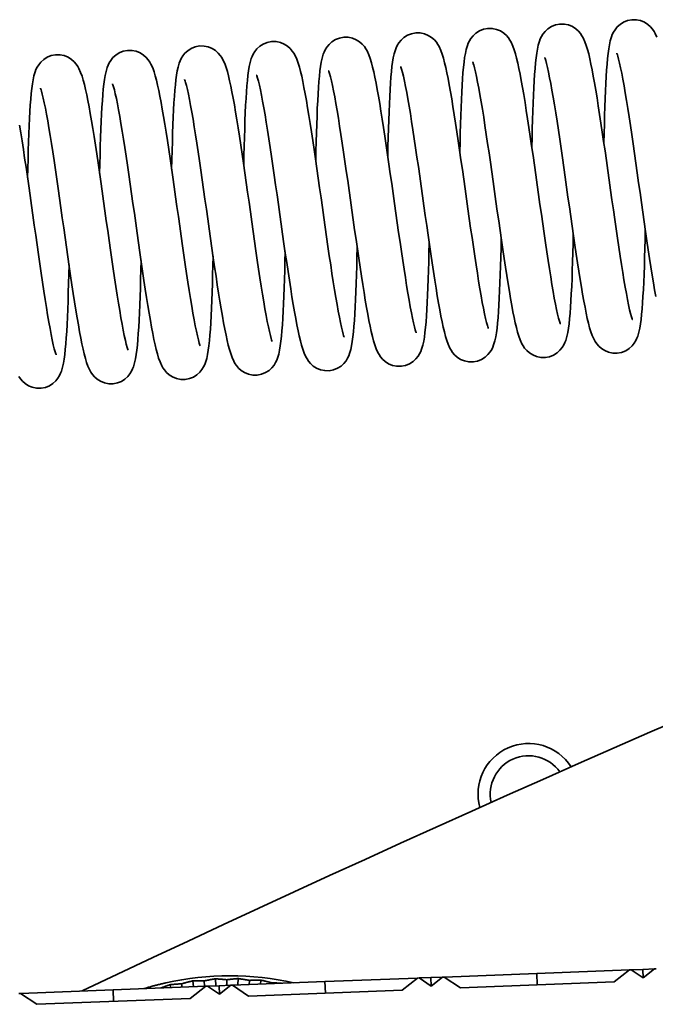
# Model space of a CAD drawing. Units: millimetres. Extents: x 0 to 26431, y 0 to 8410.
# Drawn here: x 2252 to 2296, y 3549 to 3617 of the extents above; entities that cross this region are included whole.
import ezdxf

# ---------------------------------------------------------------- set-up
doc = ezdxf.new("R2010")
doc.units = ezdxf.units.MM
doc.header["$LTSCALE"] = 10
doc.layers.add('Visible Edges(ISO)', color=7, linetype='Continuous', lineweight=35)

msp = doc.modelspace()

# ---------------------------------------------------------------- linework, layer by layer
at = {"layer": 'Visible Edges(ISO)'}
for p, q in [((2287.471, 3551.145), (2281.055, 3550.897)), ((2293.888, 3551.392), (2287.471, 3551.145)), ((2287.502, 3550.345), (2287.471, 3551.145)), ((2293.888, 3551.392), (2292.822, 3550.551)), ((2294.003, 3551.397), (2293.888, 3551.392)), ((2294.003, 3551.397), (2294.814, 3551.428)), ((2294.837, 3550.837), (2294.003, 3551.397)), ((2294.814, 3551.428), (2295.624, 3551.46)), ((2294.837, 3550.837), (2294.814, 3551.428)), ((2295.624, 3551.46), (2294.837, 3550.837)), ((2295.734, 3551.464), (2295.624, 3551.46)), ((2262.863, 3550.427), (2262.902, 3550.195)), ((2263.629, 3550.63), (2263.681, 3550.225)), ((2264.421, 3550.628), (2264.454, 3550.255)), ((2265.2, 3550.771), (2265.224, 3550.285)), ((2265.989, 3550.707), (2265.993, 3550.315)), ((2272.792, 3550.577), (2266.376, 3550.33)), ((2266.777, 3550.788), (2266.764, 3550.345)), ((2267.559, 3550.663), (2267.539, 3550.375)), ((2268.35, 3550.682), (2268.321, 3550.405)), ((2269.12, 3550.495), (2269.111, 3550.435)), ((2279.209, 3550.825), (2272.792, 3550.577)), ((2272.823, 3549.778), (2272.792, 3550.577)), ((2279.209, 3550.825), (2278.143, 3549.984)), ((2279.324, 3550.83), (2279.209, 3550.825)), ((2279.324, 3550.83), (2280.135, 3550.861)), ((2280.157, 3550.27), (2279.324, 3550.83)), ((2280.135, 3550.861), (2280.945, 3550.892)), ((2280.157, 3550.27), (2280.135, 3550.861)), ((2280.945, 3550.892), (2280.157, 3550.27)), ((2281.055, 3550.897), (2280.945, 3550.892)), ((2282.182, 3550.14), (2281.055, 3550.897)), ((2292.822, 3550.551), (2282.182, 3550.14)), ((2251.7, 3549.763), (2251.587, 3549.758)), ((2258.115, 3550.01), (2251.7, 3549.763)), ((2252.827, 3549.006), (2251.7, 3549.763)), ((2264.529, 3550.258), (2258.115, 3550.01)), ((2258.145, 3549.211), (2258.115, 3550.01)), ((2262.074, 3550.366), (2262.116, 3550.165)), ((2264.529, 3550.258), (2263.464, 3549.417)), ((2264.645, 3550.263), (2264.529, 3550.258)), ((2264.645, 3550.263), (2265.456, 3550.294)), ((2265.478, 3549.703), (2264.645, 3550.263)), ((2265.456, 3550.294), (2266.266, 3550.325)), ((2265.478, 3549.703), (2265.456, 3550.294)), ((2266.266, 3550.325), (2265.478, 3549.703)), ((2266.376, 3550.33), (2266.266, 3550.325)), ((2267.503, 3549.573), (2266.376, 3550.33)), ((2278.143, 3549.984), (2267.503, 3549.573)), ((2263.464, 3549.417), (2252.827, 3549.006))]:
    msp.add_line(p, q, dxfattribs=at)
at = {"layer": 'Visible Edges(ISO)', "flags": 128}
for points in [[(2282.134, 3608.073), (2282.15, 3608.727), (2282.166, 3609.363), (2282.183, 3609.979), (2282.202, 3610.571), (2282.223, 3611.14), (2282.245, 3611.683), (2282.269, 3612.196), (2282.296, 3612.676), (2282.324, 3613.124), (2282.355, 3613.539), (2282.39, 3613.921), (2282.428, 3614.271), (2282.47, 3614.588), (2282.518, 3614.877), (2282.578, 3615.152), (2282.66, 3615.43), (2282.718, 3615.579), (2282.797, 3615.741), (2282.906, 3615.918), (2283.055, 3616.104), (2283.254, 3616.285), (2283.496, 3616.441), (2283.774, 3616.553), (2284.074, 3616.61), (2284.381, 3616.607), (2284.677, 3616.546), (2284.947, 3616.434), (2285.177, 3616.285), (2285.363, 3616.12), (2285.503, 3615.955), (2285.609, 3615.8), (2285.69, 3615.656), (2285.811, 3615.389), (2285.907, 3615.124), (2285.991, 3614.846), (2286.071, 3614.542), (2286.15, 3614.206), (2286.23, 3613.837), (2286.311, 3613.435), (2286.394, 3612.999), (2286.479, 3612.527), (2286.565, 3612.023), (2286.653, 3611.491), (2286.742, 3610.932), (2286.832, 3610.35), (2286.924, 3609.744), (2287.017, 3609.116), (2287.111, 3608.471), (2287.206, 3607.813), (2287.302, 3607.146), (2287.398, 3606.469), (2287.494, 3605.785), (2287.591, 3605.1), (2287.687, 3604.418), (2287.783, 3603.742), (2287.879, 3603.072), (2287.974, 3602.413), (2288.068, 3601.768), (2288.161, 3601.143), (2288.252, 3600.539), (2288.343, 3599.958), (2288.431, 3599.403), (2288.517, 3598.879), (2288.601, 3598.39), (2288.683, 3597.936), (2288.762, 3597.52), (2288.838, 3597.148), (2288.909, 3596.823), (2288.975, 3596.55), (2289.034, 3596.335), (2289.08, 3596.189), (2289.095, 3596.148), (2289.101, 3596.133)], [(2287.125, 3608.377), (2287.14, 3609.03), (2287.157, 3609.665), (2287.174, 3610.28), (2287.193, 3610.874), (2287.214, 3611.444), (2287.236, 3611.986), (2287.26, 3612.498), (2287.286, 3612.978), (2287.315, 3613.427), (2287.346, 3613.844), (2287.381, 3614.226), (2287.418, 3614.574), (2287.461, 3614.89), (2287.51, 3615.181), (2287.569, 3615.455), (2287.652, 3615.731), (2287.709, 3615.881), (2287.787, 3616.043), (2287.896, 3616.22), (2288.045, 3616.407), (2288.242, 3616.587), (2288.485, 3616.743), (2288.762, 3616.855), (2289.063, 3616.913), (2289.369, 3616.911), (2289.666, 3616.85), (2289.935, 3616.738), (2290.167, 3616.59), (2290.352, 3616.425), (2290.493, 3616.259), (2290.599, 3616.104), (2290.68, 3615.961), (2290.801, 3615.694), (2290.897, 3615.429), (2290.983, 3615.147), (2291.064, 3614.842), (2291.142, 3614.508), (2291.221, 3614.141), (2291.302, 3613.739), (2291.385, 3613.302), (2291.469, 3612.833), (2291.554, 3612.334), (2291.642, 3611.802), (2291.731, 3611.242), (2291.822, 3610.657), (2291.914, 3610.051), (2292.007, 3609.427), (2292.101, 3608.783), (2292.196, 3608.124), (2292.292, 3607.454), (2292.388, 3606.777), (2292.484, 3606.097), (2292.581, 3605.412), (2292.677, 3604.728), (2292.773, 3604.049), (2292.869, 3603.381), (2292.964, 3602.724), (2293.058, 3602.079), (2293.151, 3601.452), (2293.243, 3600.846), (2293.332, 3600.266), (2293.421, 3599.713), (2293.507, 3599.188), (2293.592, 3598.696), (2293.673, 3598.242), (2293.752, 3597.828), (2293.828, 3597.454), (2293.9, 3597.128), (2293.966, 3596.854), (2294.025, 3596.639), (2294.05, 3596.556), (2294.071, 3596.493), (2294.086, 3596.452), (2294.092, 3596.437)], [(2292.116, 3608.68), (2292.131, 3609.334), (2292.148, 3609.97), (2292.165, 3610.585), (2292.184, 3611.178), (2292.204, 3611.747), (2292.227, 3612.29), (2292.251, 3612.803), (2292.277, 3613.283), (2292.306, 3613.731), (2292.337, 3614.146), (2292.371, 3614.529), (2292.409, 3614.878), (2292.451, 3615.194), (2292.5, 3615.484), (2292.56, 3615.759), (2292.641, 3616.037), (2292.7, 3616.186), (2292.779, 3616.348), (2292.887, 3616.525), (2293.037, 3616.711), (2293.233, 3616.891), (2293.476, 3617.047), (2293.754, 3617.159), (2294.054, 3617.217), (2294.361, 3617.214), (2294.657, 3617.153), (2294.927, 3617.041), (2295.158, 3616.893), (2295.343, 3616.728), (2295.484, 3616.563), (2295.59, 3616.408), (2295.671, 3616.264), (2295.792, 3615.997)], [(2272.153, 3607.466), (2272.168, 3608.12), (2272.184, 3608.756), (2272.202, 3609.371), (2272.221, 3609.964), (2272.241, 3610.533), (2272.264, 3611.076), (2272.288, 3611.589), (2272.314, 3612.069), (2272.343, 3612.517), (2272.374, 3612.932), (2272.408, 3613.315), (2272.446, 3613.664), (2272.488, 3613.981), (2272.537, 3614.27), (2272.597, 3614.545), (2272.678, 3614.823), (2272.737, 3614.972), (2272.816, 3615.134), (2272.924, 3615.311), (2273.074, 3615.497), (2273.272, 3615.678), (2273.514, 3615.834), (2273.793, 3615.946), (2274.093, 3616.003), (2274.4, 3616), (2274.695, 3615.939), (2274.965, 3615.827), (2275.196, 3615.678), (2275.381, 3615.513), (2275.522, 3615.348), (2275.627, 3615.193), (2275.709, 3615.049), (2275.83, 3614.782), (2275.926, 3614.517), (2276.009, 3614.239), (2276.089, 3613.935), (2276.169, 3613.599), (2276.249, 3613.23), (2276.33, 3612.828), (2276.412, 3612.392), (2276.497, 3611.92), (2276.583, 3611.416), (2276.671, 3610.884), (2276.76, 3610.325), (2276.851, 3609.743), (2276.942, 3609.137), (2277.036, 3608.509), (2277.13, 3607.864), (2277.225, 3607.206), (2277.32, 3606.539), (2277.416, 3605.862), (2277.513, 3605.178), (2277.609, 3604.493), (2277.706, 3603.811), (2277.802, 3603.135), (2277.897, 3602.465), (2277.992, 3601.806), (2278.087, 3601.161), (2278.179, 3600.536), (2278.271, 3599.932), (2278.361, 3599.351), (2278.449, 3598.796), (2278.536, 3598.272), (2278.62, 3597.783), (2278.702, 3597.329), (2278.781, 3596.913), (2278.856, 3596.541), (2278.928, 3596.216), (2278.994, 3595.943), (2279.052, 3595.728), (2279.099, 3595.582), (2279.114, 3595.541), (2279.12, 3595.526)], [(2277.144, 3607.77), (2277.159, 3608.423), (2277.175, 3609.058), (2277.193, 3609.672), (2277.212, 3610.267), (2277.232, 3610.837), (2277.254, 3611.379), (2277.279, 3611.891), (2277.305, 3612.371), (2277.333, 3612.82), (2277.365, 3613.237), (2277.399, 3613.619), (2277.437, 3613.967), (2277.479, 3614.283), (2277.528, 3614.574), (2277.587, 3614.848), (2277.67, 3615.125), (2277.728, 3615.274), (2277.806, 3615.436), (2277.914, 3615.613), (2278.064, 3615.8), (2278.26, 3615.98), (2278.503, 3616.136), (2278.781, 3616.248), (2279.081, 3616.306), (2279.388, 3616.304), (2279.684, 3616.243), (2279.954, 3616.131), (2280.185, 3615.983), (2280.37, 3615.818), (2280.512, 3615.652), (2280.617, 3615.497), (2280.699, 3615.354), (2280.82, 3615.087), (2280.915, 3614.822), (2281.002, 3614.54), (2281.082, 3614.235), (2281.16, 3613.901), (2281.24, 3613.534), (2281.321, 3613.132), (2281.403, 3612.695), (2281.487, 3612.226), (2281.573, 3611.727), (2281.661, 3611.195), (2281.75, 3610.635), (2281.841, 3610.05), (2281.933, 3609.444), (2282.025, 3608.82), (2282.119, 3608.176), (2282.215, 3607.517), (2282.31, 3606.847), (2282.406, 3606.17), (2282.502, 3605.49), (2282.599, 3604.805), (2282.696, 3604.121), (2282.792, 3603.442), (2282.887, 3602.774), (2282.982, 3602.117), (2283.076, 3601.472), (2283.169, 3600.845), (2283.261, 3600.239), (2283.351, 3599.66), (2283.439, 3599.106), (2283.526, 3598.581), (2283.61, 3598.089), (2283.692, 3597.635), (2283.771, 3597.221), (2283.847, 3596.847), (2283.919, 3596.521), (2283.985, 3596.247), (2284.043, 3596.032), (2284.069, 3595.949), (2284.09, 3595.886), (2284.104, 3595.845), (2284.11, 3595.83)], [(2262.171, 3606.859), (2262.186, 3607.513), (2262.203, 3608.149), (2262.22, 3608.764), (2262.239, 3609.357), (2262.26, 3609.926), (2262.282, 3610.469), (2262.306, 3610.982), (2262.333, 3611.462), (2262.361, 3611.91), (2262.392, 3612.325), (2262.427, 3612.708), (2262.465, 3613.057), (2262.507, 3613.374), (2262.555, 3613.663), (2262.616, 3613.938), (2262.697, 3614.216), (2262.755, 3614.365), (2262.834, 3614.527), (2262.943, 3614.704), (2263.092, 3614.89), (2263.288, 3615.07), (2263.531, 3615.226), (2263.809, 3615.338), (2264.11, 3615.396), (2264.416, 3615.393), (2264.712, 3615.333), (2264.982, 3615.221), (2265.213, 3615.072), (2265.398, 3614.907), (2265.539, 3614.742), (2265.645, 3614.587), (2265.726, 3614.443), (2265.848, 3614.176), (2265.943, 3613.912), (2266.029, 3613.63), (2266.11, 3613.323), (2266.189, 3612.989), (2266.268, 3612.622), (2266.348, 3612.22), (2266.431, 3611.784), (2266.515, 3611.315), (2266.601, 3610.816), (2266.688, 3610.285), (2266.778, 3609.725), (2266.868, 3609.14), (2266.96, 3608.534), (2267.053, 3607.909), (2267.147, 3607.266), (2267.242, 3606.607), (2267.338, 3605.937), (2267.434, 3605.259), (2267.53, 3604.579), (2267.627, 3603.895), (2267.723, 3603.211), (2267.819, 3602.532), (2267.915, 3601.863), (2268.01, 3601.207), (2268.104, 3600.562), (2268.197, 3599.935), (2268.289, 3599.329), (2268.379, 3598.749), (2268.467, 3598.196), (2268.553, 3597.671), (2268.638, 3597.18), (2268.719, 3596.725), (2268.798, 3596.311), (2268.874, 3595.937), (2268.946, 3595.61), (2269.012, 3595.336), (2269.071, 3595.121), (2269.096, 3595.039), (2269.117, 3594.975), (2269.132, 3594.934), (2269.138, 3594.919)], [(2267.162, 3607.163), (2267.177, 3607.816), (2267.194, 3608.452), (2267.211, 3609.066), (2267.23, 3609.66), (2267.251, 3610.23), (2267.273, 3610.773), (2267.297, 3611.284), (2267.323, 3611.765), (2267.352, 3612.213), (2267.383, 3612.63), (2267.418, 3613.012), (2267.455, 3613.36), (2267.497, 3613.676), (2267.546, 3613.967), (2267.606, 3614.241), (2267.688, 3614.518), (2267.746, 3614.667), (2267.824, 3614.83), (2267.933, 3615.006), (2268.082, 3615.193), (2268.279, 3615.373), (2268.521, 3615.529), (2268.799, 3615.641), (2269.1, 3615.699), (2269.406, 3615.697), (2269.702, 3615.636), (2269.972, 3615.524), (2270.203, 3615.376), (2270.389, 3615.211), (2270.53, 3615.046), (2270.636, 3614.891), (2270.717, 3614.747), (2270.838, 3614.48), (2270.934, 3614.215), (2271.02, 3613.933), (2271.101, 3613.628), (2271.179, 3613.294), (2271.258, 3612.927), (2271.339, 3612.525), (2271.422, 3612.088), (2271.506, 3611.62), (2271.591, 3611.12), (2271.679, 3610.588), (2271.768, 3610.028), (2271.859, 3609.444), (2271.951, 3608.838), (2272.044, 3608.213), (2272.138, 3607.57), (2272.233, 3606.91), (2272.329, 3606.24), (2272.425, 3605.563), (2272.521, 3604.883), (2272.617, 3604.198), (2272.714, 3603.514), (2272.81, 3602.836), (2272.906, 3602.167), (2273.001, 3601.51), (2273.095, 3600.865), (2273.188, 3600.238), (2273.279, 3599.632), (2273.369, 3599.053), (2273.458, 3598.499), (2273.544, 3597.974), (2273.629, 3597.482), (2273.71, 3597.028), (2273.789, 3596.614), (2273.865, 3596.24), (2273.937, 3595.914), (2274.003, 3595.64), (2274.061, 3595.425), (2274.087, 3595.342), (2274.108, 3595.279), (2274.123, 3595.238), (2274.129, 3595.223)], [(2252.19, 3606.252), (2252.205, 3606.906), (2252.221, 3607.543), (2252.239, 3608.157), (2252.258, 3608.75), (2252.278, 3609.319), (2252.3, 3609.862), (2252.325, 3610.375), (2252.351, 3610.855), (2252.38, 3611.303), (2252.411, 3611.718), (2252.445, 3612.101), (2252.483, 3612.45), (2252.525, 3612.767), (2252.573, 3613.056), (2252.634, 3613.331), (2252.715, 3613.609), (2252.773, 3613.758), (2252.853, 3613.92), (2252.961, 3614.097), (2253.11, 3614.283), (2253.307, 3614.463), (2253.55, 3614.619), (2253.827, 3614.731), (2254.128, 3614.789), (2254.434, 3614.786), (2254.731, 3614.726), (2255, 3614.614), (2255.232, 3614.465), (2255.417, 3614.3), (2255.558, 3614.135), (2255.664, 3613.98), (2255.745, 3613.836), (2255.866, 3613.569), (2255.961, 3613.305), (2256.047, 3613.023), (2256.129, 3612.716), (2256.207, 3612.382), (2256.286, 3612.015), (2256.367, 3611.613), (2256.449, 3611.177), (2256.534, 3610.708), (2256.619, 3610.209), (2256.707, 3609.678), (2256.796, 3609.118), (2256.887, 3608.533), (2256.979, 3607.927), (2257.071, 3607.302), (2257.165, 3606.659), (2257.261, 3606), (2257.356, 3605.33), (2257.452, 3604.652), (2257.549, 3603.972), (2257.645, 3603.288), (2257.742, 3602.604), (2257.838, 3601.925), (2257.933, 3601.256), (2258.028, 3600.6), (2258.122, 3599.955), (2258.215, 3599.328), (2258.307, 3598.722), (2258.397, 3598.142), (2258.485, 3597.589), (2258.572, 3597.064), (2258.656, 3596.573), (2258.738, 3596.118), (2258.817, 3595.704), (2258.893, 3595.331), (2258.965, 3595.003), (2259.031, 3594.729), (2259.089, 3594.514), (2259.115, 3594.432), (2259.136, 3594.368), (2259.151, 3594.327), (2259.156, 3594.313)], [(2257.18, 3606.556), (2257.196, 3607.209), (2257.212, 3607.845), (2257.229, 3608.459), (2257.248, 3609.053), (2257.269, 3609.623), (2257.291, 3610.166), (2257.315, 3610.677), (2257.342, 3611.158), (2257.37, 3611.606), (2257.402, 3612.023), (2257.436, 3612.405), (2257.474, 3612.753), (2257.516, 3613.069), (2257.565, 3613.36), (2257.624, 3613.634), (2257.707, 3613.911), (2257.765, 3614.06), (2257.843, 3614.223), (2257.951, 3614.399), (2258.101, 3614.586), (2258.297, 3614.766), (2258.54, 3614.922), (2258.818, 3615.034), (2259.118, 3615.092), (2259.424, 3615.09), (2259.721, 3615.029), (2259.991, 3614.917), (2260.222, 3614.769), (2260.407, 3614.604), (2260.548, 3614.439), (2260.654, 3614.284), (2260.736, 3614.14), (2260.857, 3613.873), (2260.952, 3613.608), (2261.038, 3613.326), (2261.119, 3613.021), (2261.197, 3612.687), (2261.276, 3612.32), (2261.357, 3611.918), (2261.44, 3611.481), (2261.524, 3611.013), (2261.61, 3610.513), (2261.697, 3609.981), (2261.787, 3609.421), (2261.878, 3608.837), (2261.969, 3608.231), (2262.062, 3607.606), (2262.156, 3606.963), (2262.251, 3606.303), (2262.347, 3605.633), (2262.443, 3604.956), (2262.539, 3604.276), (2262.636, 3603.591), (2262.732, 3602.907), (2262.829, 3602.229), (2262.924, 3601.56), (2263.019, 3600.903), (2263.113, 3600.258), (2263.206, 3599.631), (2263.298, 3599.025), (2263.388, 3598.446), (2263.476, 3597.892), (2263.563, 3597.367), (2263.647, 3596.876), (2263.729, 3596.421), (2263.808, 3596.007), (2263.884, 3595.634), (2263.955, 3595.307), (2264.021, 3595.033), (2264.08, 3594.818), (2264.105, 3594.735), (2264.126, 3594.672), (2264.141, 3594.631), (2264.147, 3594.616)], [(2294.987, 3602.651), (2294.972, 3601.998), (2294.956, 3601.361), (2294.938, 3600.746), (2294.919, 3600.154), (2294.899, 3599.585), (2294.876, 3599.042), (2294.852, 3598.529), (2294.826, 3598.049), (2294.797, 3597.601), (2294.766, 3597.186), (2294.732, 3596.804), (2294.694, 3596.454), (2294.652, 3596.137), (2294.604, 3595.848), (2294.543, 3595.573), (2294.462, 3595.296), (2294.404, 3595.146), (2294.325, 3594.985), (2294.216, 3594.807), (2294.065, 3594.62), (2293.869, 3594.439), (2293.626, 3594.284), (2293.348, 3594.172), (2293.047, 3594.115), (2292.741, 3594.117), (2292.445, 3594.179), (2292.175, 3594.291), (2291.944, 3594.439), (2291.759, 3594.604), (2291.618, 3594.77), (2291.513, 3594.924), (2291.432, 3595.068), (2291.31, 3595.335), (2291.216, 3595.598), (2291.13, 3595.88), (2291.048, 3596.188), (2290.969, 3596.524), (2290.89, 3596.892), (2290.809, 3597.292), (2290.727, 3597.728), (2290.643, 3598.197), (2290.557, 3598.697), (2290.47, 3599.227), (2290.381, 3599.786), (2290.29, 3600.371), (2290.198, 3600.978), (2290.105, 3601.603), (2290.011, 3602.245), (2289.916, 3602.903), (2289.82, 3603.574), (2289.724, 3604.252), (2289.628, 3604.933), (2289.532, 3605.615), (2289.435, 3606.298), (2289.339, 3606.977), (2289.243, 3607.647), (2289.149, 3608.304), (2289.055, 3608.947), (2288.962, 3609.574), (2288.87, 3610.18), (2288.78, 3610.761), (2288.692, 3611.314), (2288.605, 3611.838), (2288.521, 3612.329), (2288.439, 3612.785), (2288.36, 3613.199), (2288.284, 3613.572), (2288.212, 3613.899), (2288.145, 3614.175), (2288.088, 3614.389), (2288.041, 3614.535), (2288.026, 3614.576), (2288.02, 3614.591)], [(2295.718, 3598.029), (2295.634, 3598.498), (2295.549, 3598.998), (2295.461, 3599.529), (2295.372, 3600.089), (2295.281, 3600.674), (2295.189, 3601.28), (2295.096, 3601.904), (2295.002, 3602.548), (2294.907, 3603.207), (2294.811, 3603.878), (2294.715, 3604.554), (2294.619, 3605.235), (2294.522, 3605.919), (2294.426, 3606.603), (2294.33, 3607.282), (2294.234, 3607.951), (2294.139, 3608.608), (2294.045, 3609.252), (2293.952, 3609.88), (2293.86, 3610.485), (2293.771, 3611.065), (2293.682, 3611.619), (2293.596, 3612.143), (2293.511, 3612.635), (2293.43, 3613.089), (2293.351, 3613.504), (2293.275, 3613.877), (2293.203, 3614.204), (2293.137, 3614.478), (2293.078, 3614.693), (2293.053, 3614.776), (2293.032, 3614.839), (2293.017, 3614.88), (2293.011, 3614.895)], [(2285.006, 3602.044), (2284.99, 3601.391), (2284.974, 3600.754), (2284.956, 3600.138), (2284.938, 3599.546), (2284.917, 3598.978), (2284.895, 3598.435), (2284.87, 3597.921), (2284.844, 3597.44), (2284.816, 3596.993), (2284.785, 3596.579), (2284.75, 3596.197), (2284.712, 3595.847), (2284.67, 3595.529), (2284.622, 3595.24), (2284.562, 3594.966), (2284.479, 3594.688), (2284.421, 3594.539), (2284.343, 3594.377), (2284.234, 3594.2), (2284.084, 3594.013), (2283.887, 3593.832), (2283.644, 3593.677), (2283.366, 3593.565), (2283.065, 3593.508), (2282.759, 3593.51), (2282.463, 3593.572), (2282.193, 3593.684), (2281.962, 3593.832), (2281.778, 3593.998), (2281.637, 3594.163), (2281.531, 3594.318), (2281.45, 3594.461), (2281.329, 3594.728), (2281.234, 3594.992), (2281.147, 3595.275), (2281.066, 3595.581), (2280.988, 3595.915), (2280.909, 3596.281), (2280.828, 3596.684), (2280.746, 3597.121), (2280.662, 3597.589), (2280.576, 3598.089), (2280.488, 3598.62), (2280.399, 3599.18), (2280.308, 3599.765), (2280.216, 3600.371), (2280.124, 3600.995), (2280.03, 3601.639), (2279.934, 3602.298), (2279.839, 3602.968), (2279.743, 3603.645), (2279.647, 3604.326), (2279.55, 3605.01), (2279.453, 3605.693), (2279.357, 3606.372), (2279.262, 3607.041), (2279.167, 3607.698), (2279.073, 3608.342), (2278.98, 3608.97), (2278.888, 3609.575), (2278.798, 3610.155), (2278.71, 3610.708), (2278.623, 3611.233), (2278.539, 3611.725), (2278.457, 3612.179), (2278.379, 3612.593), (2278.302, 3612.967), (2278.23, 3613.294), (2278.164, 3613.568), (2278.106, 3613.782), (2278.081, 3613.865), (2278.059, 3613.929), (2278.045, 3613.969), (2278.039, 3613.984)], [(2289.996, 3602.348), (2289.981, 3601.696), (2289.965, 3601.06), (2289.947, 3600.443), (2289.928, 3599.849), (2289.908, 3599.281), (2289.886, 3598.74), (2289.861, 3598.227), (2289.835, 3597.744), (2289.806, 3597.295), (2289.775, 3596.882), (2289.742, 3596.503), (2289.704, 3596.155), (2289.662, 3595.836), (2289.612, 3595.543), (2289.552, 3595.269), (2289.47, 3594.992), (2289.412, 3594.843), (2289.333, 3594.681), (2289.224, 3594.503), (2289.075, 3594.317), (2288.877, 3594.136), (2288.634, 3593.98), (2288.356, 3593.868), (2288.056, 3593.811), (2287.75, 3593.814), (2287.454, 3593.875), (2287.184, 3593.988), (2286.953, 3594.136), (2286.768, 3594.301), (2286.627, 3594.466), (2286.522, 3594.621), (2286.441, 3594.765), (2286.32, 3595.032), (2286.224, 3595.297), (2286.138, 3595.578), (2286.058, 3595.883), (2285.98, 3596.216), (2285.9, 3596.584), (2285.819, 3596.987), (2285.736, 3597.424), (2285.652, 3597.892), (2285.567, 3598.392), (2285.479, 3598.924), (2285.39, 3599.484), (2285.299, 3600.069), (2285.207, 3600.674), (2285.114, 3601.299), (2285.02, 3601.943), (2284.925, 3602.602), (2284.829, 3603.273), (2284.733, 3603.949), (2284.637, 3604.629), (2284.541, 3605.314), (2284.444, 3605.998), (2284.348, 3606.676), (2284.252, 3607.344), (2284.158, 3608.002), (2284.063, 3608.647), (2283.97, 3609.274), (2283.879, 3609.879), (2283.789, 3610.459), (2283.7, 3611.013), (2283.614, 3611.537), (2283.53, 3612.029), (2283.448, 3612.483), (2283.369, 3612.897), (2283.293, 3613.271), (2283.221, 3613.597), (2283.155, 3613.871), (2283.097, 3614.086), (2283.071, 3614.169), (2283.05, 3614.232), (2283.036, 3614.273), (2283.03, 3614.288)], [(2275.024, 3601.437), (2275.009, 3600.784), (2274.992, 3600.147), (2274.975, 3599.532), (2274.956, 3598.94), (2274.935, 3598.37), (2274.913, 3597.828), (2274.889, 3597.315), (2274.863, 3596.834), (2274.834, 3596.387), (2274.803, 3595.972), (2274.769, 3595.589), (2274.73, 3595.24), (2274.688, 3594.923), (2274.64, 3594.633), (2274.58, 3594.358), (2274.498, 3594.081), (2274.44, 3593.932), (2274.361, 3593.77), (2274.252, 3593.593), (2274.103, 3593.407), (2273.905, 3593.225), (2273.663, 3593.07), (2273.384, 3592.958), (2273.084, 3592.901), (2272.777, 3592.903), (2272.482, 3592.965), (2272.211, 3593.077), (2271.981, 3593.225), (2271.796, 3593.391), (2271.655, 3593.556), (2271.55, 3593.711), (2271.468, 3593.854), (2271.347, 3594.121), (2271.251, 3594.386), (2271.168, 3594.664), (2271.088, 3594.968), (2271.008, 3595.304), (2270.928, 3595.673), (2270.847, 3596.075), (2270.764, 3596.512), (2270.68, 3596.984), (2270.594, 3597.487), (2270.506, 3598.02), (2270.417, 3598.579), (2270.326, 3599.161), (2270.234, 3599.767), (2270.141, 3600.394), (2270.047, 3601.039), (2269.952, 3601.698), (2269.857, 3602.365), (2269.761, 3603.042), (2269.664, 3603.725), (2269.567, 3604.411), (2269.471, 3605.093), (2269.375, 3605.769), (2269.279, 3606.438), (2269.184, 3607.098), (2269.09, 3607.743), (2268.997, 3608.368), (2268.906, 3608.971), (2268.816, 3609.553), (2268.727, 3610.108), (2268.641, 3610.632), (2268.557, 3611.121), (2268.475, 3611.575), (2268.396, 3611.99), (2268.32, 3612.363), (2268.249, 3612.688), (2268.183, 3612.961), (2268.125, 3613.175), (2268.078, 3613.322), (2268.063, 3613.363), (2268.057, 3613.377)], [(2280.015, 3601.741), (2279.999, 3601.087), (2279.983, 3600.451), (2279.966, 3599.837), (2279.947, 3599.243), (2279.926, 3598.674), (2279.904, 3598.131), (2279.88, 3597.618), (2279.853, 3597.138), (2279.825, 3596.69), (2279.794, 3596.274), (2279.759, 3595.892), (2279.721, 3595.543), (2279.679, 3595.227), (2279.631, 3594.936), (2279.571, 3594.662), (2279.489, 3594.385), (2279.43, 3594.236), (2279.352, 3594.074), (2279.244, 3593.897), (2279.094, 3593.711), (2278.898, 3593.53), (2278.655, 3593.374), (2278.377, 3593.262), (2278.077, 3593.204), (2277.771, 3593.207), (2277.474, 3593.267), (2277.204, 3593.379), (2276.973, 3593.527), (2276.788, 3593.693), (2276.647, 3593.858), (2276.541, 3594.013), (2276.46, 3594.157), (2276.338, 3594.424), (2276.243, 3594.688), (2276.157, 3594.97), (2276.076, 3595.276), (2275.998, 3595.609), (2275.919, 3595.976), (2275.838, 3596.379), (2275.755, 3596.816), (2275.671, 3597.284), (2275.585, 3597.784), (2275.498, 3598.315), (2275.408, 3598.875), (2275.318, 3599.46), (2275.226, 3600.066), (2275.133, 3600.691), (2275.039, 3601.334), (2274.944, 3601.994), (2274.848, 3602.664), (2274.752, 3603.341), (2274.656, 3604.021), (2274.559, 3604.705), (2274.463, 3605.389), (2274.366, 3606.068), (2274.271, 3606.737), (2274.176, 3607.394), (2274.082, 3608.038), (2273.989, 3608.666), (2273.897, 3609.272), (2273.807, 3609.851), (2273.719, 3610.405), (2273.632, 3610.929), (2273.548, 3611.421), (2273.467, 3611.875), (2273.388, 3612.29), (2273.312, 3612.663), (2273.24, 3612.99), (2273.174, 3613.264), (2273.115, 3613.479), (2273.09, 3613.562), (2273.069, 3613.625), (2273.054, 3613.666), (2273.048, 3613.681)], [(2260.052, 3600.527), (2260.036, 3599.874), (2260.02, 3599.239), (2260.003, 3598.624), (2259.984, 3598.03), (2259.963, 3597.46), (2259.941, 3596.917), (2259.917, 3596.406), (2259.89, 3595.926), (2259.862, 3595.476), (2259.83, 3595.06), (2259.796, 3594.678), (2259.758, 3594.33), (2259.716, 3594.014), (2259.667, 3593.723), (2259.608, 3593.449), (2259.525, 3593.172), (2259.468, 3593.023), (2259.389, 3592.861), (2259.281, 3592.684), (2259.131, 3592.497), (2258.935, 3592.317), (2258.692, 3592.161), (2258.414, 3592.048), (2258.114, 3591.99), (2257.808, 3591.993), (2257.511, 3592.054), (2257.241, 3592.166), (2257.01, 3592.313), (2256.825, 3592.479), (2256.684, 3592.644), (2256.578, 3592.799), (2256.497, 3592.943), (2256.375, 3593.21), (2256.28, 3593.474), (2256.194, 3593.756), (2256.113, 3594.062), (2256.035, 3594.395), (2255.956, 3594.762), (2255.875, 3595.165), (2255.792, 3595.602), (2255.708, 3596.07), (2255.622, 3596.57), (2255.535, 3597.102), (2255.445, 3597.661), (2255.355, 3598.246), (2255.263, 3598.852), (2255.17, 3599.477), (2255.076, 3600.12), (2254.981, 3600.78), (2254.885, 3601.45), (2254.789, 3602.127), (2254.693, 3602.807), (2254.596, 3603.491), (2254.5, 3604.175), (2254.403, 3604.854), (2254.308, 3605.523), (2254.213, 3606.18), (2254.119, 3606.825), (2254.026, 3607.452), (2253.934, 3608.058), (2253.844, 3608.637), (2253.756, 3609.191), (2253.669, 3609.716), (2253.585, 3610.207), (2253.503, 3610.661), (2253.425, 3611.076), (2253.348, 3611.449), (2253.277, 3611.776), (2253.211, 3612.05), (2253.152, 3612.265), (2253.127, 3612.348), (2253.106, 3612.411), (2253.091, 3612.452), (2253.085, 3612.467)], [(2265.042, 3600.831), (2265.027, 3600.177), (2265.011, 3599.54), (2264.993, 3598.925), (2264.974, 3598.333), (2264.954, 3597.764), (2264.932, 3597.221), (2264.907, 3596.708), (2264.881, 3596.227), (2264.853, 3595.78), (2264.821, 3595.365), (2264.787, 3594.982), (2264.749, 3594.633), (2264.707, 3594.316), (2264.659, 3594.027), (2264.598, 3593.751), (2264.517, 3593.474), (2264.459, 3593.325), (2264.379, 3593.163), (2264.271, 3592.986), (2264.121, 3592.8), (2263.923, 3592.618), (2263.681, 3592.463), (2263.402, 3592.351), (2263.102, 3592.294), (2262.796, 3592.296), (2262.5, 3592.358), (2262.23, 3592.47), (2261.999, 3592.618), (2261.814, 3592.784), (2261.674, 3592.949), (2261.568, 3593.104), (2261.487, 3593.248), (2261.366, 3593.515), (2261.27, 3593.779), (2261.186, 3594.057), (2261.106, 3594.361), (2261.026, 3594.698), (2260.946, 3595.066), (2260.865, 3595.468), (2260.783, 3595.905), (2260.698, 3596.377), (2260.612, 3596.88), (2260.524, 3597.413), (2260.435, 3597.972), (2260.345, 3598.554), (2260.253, 3599.16), (2260.16, 3599.788), (2260.065, 3600.433), (2259.97, 3601.091), (2259.875, 3601.758), (2259.779, 3602.435), (2259.682, 3603.118), (2259.586, 3603.804), (2259.489, 3604.486), (2259.394, 3605.162), (2259.298, 3605.831), (2259.203, 3606.491), (2259.109, 3607.136), (2259.016, 3607.761), (2258.924, 3608.364), (2258.834, 3608.946), (2258.746, 3609.501), (2258.659, 3610.025), (2258.575, 3610.514), (2258.494, 3610.968), (2258.414, 3611.383), (2258.339, 3611.756), (2258.268, 3612.081), (2258.201, 3612.354), (2258.143, 3612.569), (2258.096, 3612.715), (2258.081, 3612.756), (2258.076, 3612.77)], [(2270.033, 3601.134), (2270.018, 3600.481), (2270.002, 3599.846), (2269.984, 3599.231), (2269.965, 3598.637), (2269.945, 3598.067), (2269.922, 3597.524), (2269.898, 3597.013), (2269.872, 3596.533), (2269.843, 3596.083), (2269.812, 3595.667), (2269.778, 3595.285), (2269.74, 3594.937), (2269.698, 3594.621), (2269.649, 3594.33), (2269.59, 3594.056), (2269.507, 3593.779), (2269.449, 3593.63), (2269.371, 3593.468), (2269.263, 3593.291), (2269.113, 3593.104), (2268.916, 3592.924), (2268.674, 3592.768), (2268.396, 3592.655), (2268.095, 3592.597), (2267.789, 3592.6), (2267.493, 3592.66), (2267.223, 3592.772), (2266.992, 3592.92), (2266.806, 3593.086), (2266.665, 3593.251), (2266.559, 3593.406), (2266.478, 3593.55), (2266.357, 3593.817), (2266.261, 3594.081), (2266.175, 3594.363), (2266.095, 3594.669), (2266.016, 3595.002), (2265.937, 3595.369), (2265.856, 3595.772), (2265.774, 3596.209), (2265.69, 3596.677), (2265.604, 3597.177), (2265.516, 3597.709), (2265.427, 3598.268), (2265.336, 3598.853), (2265.244, 3599.459), (2265.151, 3600.084), (2265.057, 3600.727), (2264.962, 3601.387), (2264.866, 3602.057), (2264.77, 3602.734), (2264.674, 3603.414), (2264.578, 3604.098), (2264.481, 3604.783), (2264.385, 3605.461), (2264.289, 3606.13), (2264.195, 3606.787), (2264.101, 3607.432), (2264.007, 3608.059), (2263.916, 3608.665), (2263.826, 3609.244), (2263.738, 3609.798), (2263.651, 3610.323), (2263.567, 3610.814), (2263.485, 3611.268), (2263.406, 3611.683), (2263.33, 3612.056), (2263.258, 3612.383), (2263.192, 3612.657), (2263.134, 3612.872), (2263.108, 3612.955), (2263.087, 3613.018), (2263.072, 3613.059), (2263.066, 3613.074)], [(2251.628, 3609.906), (2251.716, 3609.374), (2251.805, 3608.814), (2251.896, 3608.23), (2251.988, 3607.624), (2252.081, 3606.999), (2252.175, 3606.356), (2252.27, 3605.696), (2252.366, 3605.026), (2252.462, 3604.349), (2252.558, 3603.669), (2252.654, 3602.984), (2252.751, 3602.3), (2252.847, 3601.622), (2252.943, 3600.953), (2253.037, 3600.296), (2253.132, 3599.651), (2253.225, 3599.024), (2253.316, 3598.418), (2253.406, 3597.839), (2253.495, 3597.285), (2253.581, 3596.76), (2253.665, 3596.269), (2253.747, 3595.814), (2253.826, 3595.4), (2253.902, 3595.027), (2253.974, 3594.7), (2254.04, 3594.426), (2254.098, 3594.211), (2254.124, 3594.128), (2254.145, 3594.065), (2254.16, 3594.024), (2254.166, 3594.009)], [(2255.061, 3600.224), (2255.046, 3599.57), (2255.029, 3598.933), (2255.012, 3598.318), (2254.993, 3597.726), (2254.972, 3597.157), (2254.95, 3596.614), (2254.926, 3596.101), (2254.899, 3595.62), (2254.871, 3595.173), (2254.84, 3594.758), (2254.805, 3594.375), (2254.767, 3594.026), (2254.725, 3593.709), (2254.677, 3593.42), (2254.617, 3593.144), (2254.535, 3592.867), (2254.477, 3592.718), (2254.398, 3592.556), (2254.289, 3592.379), (2254.14, 3592.193), (2253.942, 3592.011), (2253.7, 3591.856), (2253.421, 3591.744), (2253.121, 3591.687), (2252.814, 3591.69), (2252.518, 3591.751), (2252.248, 3591.863), (2252.018, 3592.011), (2251.833, 3592.177), (2251.692, 3592.342), (2251.586, 3592.497)], [(2261.769, 3550.492), (2261.706, 3550.478), (2261.643, 3550.463), (2261.58, 3550.449), (2261.517, 3550.434), (2261.454, 3550.419), (2261.391, 3550.404), (2261.327, 3550.388), (2261.264, 3550.372), (2261.201, 3550.357), (2261.138, 3550.34), (2261.075, 3550.324), (2261.012, 3550.308), (2260.949, 3550.291), (2260.886, 3550.274), (2260.822, 3550.257), (2260.759, 3550.239), (2260.696, 3550.222), (2260.633, 3550.204), (2260.57, 3550.186), (2260.507, 3550.168), (2260.444, 3550.15), (2260.381, 3550.131), (2260.318, 3550.112), (2260.255, 3550.093)], [(2262.074, 3550.366), (2262.109, 3550.369), (2262.144, 3550.373), (2262.179, 3550.376), (2262.213, 3550.379), (2262.248, 3550.382), (2262.282, 3550.385), (2262.316, 3550.388), (2262.35, 3550.391), (2262.383, 3550.394), (2262.417, 3550.397), (2262.45, 3550.399), (2262.483, 3550.402), (2262.516, 3550.404), (2262.548, 3550.407), (2262.581, 3550.409), (2262.613, 3550.411), (2262.645, 3550.414), (2262.677, 3550.416), (2262.708, 3550.418), (2262.74, 3550.42), (2262.771, 3550.422), (2262.802, 3550.423), (2262.833, 3550.425), (2262.863, 3550.427)], [(2262.863, 3550.427), (2262.893, 3550.435), (2262.922, 3550.444), (2262.952, 3550.452), (2262.982, 3550.461), (2263.012, 3550.469), (2263.043, 3550.478), (2263.074, 3550.486), (2263.105, 3550.495), (2263.136, 3550.503), (2263.167, 3550.512), (2263.199, 3550.52), (2263.23, 3550.529), (2263.262, 3550.537), (2263.295, 3550.546), (2263.327, 3550.554), (2263.36, 3550.563), (2263.393, 3550.571), (2263.426, 3550.579), (2263.459, 3550.588), (2263.492, 3550.596), (2263.526, 3550.605), (2263.56, 3550.613), (2263.594, 3550.621), (2263.629, 3550.63)], [(2263.629, 3550.63), (2263.664, 3550.63), (2263.699, 3550.631), (2263.734, 3550.632), (2263.769, 3550.632), (2263.803, 3550.633), (2263.838, 3550.633), (2263.872, 3550.633), (2263.906, 3550.633), (2263.94, 3550.634), (2263.973, 3550.634), (2264.006, 3550.634), (2264.039, 3550.634), (2264.072, 3550.633), (2264.105, 3550.633), (2264.138, 3550.633), (2264.17, 3550.633), (2264.202, 3550.632), (2264.234, 3550.632), (2264.265, 3550.632), (2264.297, 3550.631), (2264.328, 3550.63), (2264.359, 3550.63), (2264.39, 3550.629), (2264.421, 3550.628)], [(2264.421, 3550.628), (2264.451, 3550.635), (2264.481, 3550.641), (2264.511, 3550.647), (2264.542, 3550.653), (2264.573, 3550.659), (2264.604, 3550.665), (2264.635, 3550.671), (2264.667, 3550.677), (2264.698, 3550.683), (2264.73, 3550.689), (2264.762, 3550.695), (2264.795, 3550.701), (2264.827, 3550.707), (2264.86, 3550.713), (2264.893, 3550.719), (2264.926, 3550.725), (2264.96, 3550.731), (2264.993, 3550.737), (2265.027, 3550.742), (2265.061, 3550.748), (2265.095, 3550.754), (2265.13, 3550.759), (2265.165, 3550.765), (2265.2, 3550.771)], [(2265.2, 3550.771), (2265.235, 3550.769), (2265.27, 3550.766), (2265.305, 3550.764), (2265.34, 3550.762), (2265.374, 3550.76), (2265.408, 3550.757), (2265.442, 3550.755), (2265.476, 3550.753), (2265.51, 3550.75), (2265.543, 3550.748), (2265.576, 3550.745), (2265.609, 3550.742), (2265.642, 3550.74), (2265.675, 3550.737), (2265.707, 3550.734), (2265.739, 3550.731), (2265.771, 3550.729), (2265.803, 3550.726), (2265.835, 3550.723), (2265.866, 3550.72), (2265.897, 3550.717), (2265.928, 3550.714), (2265.958, 3550.71), (2265.989, 3550.707)], [(2265.989, 3550.707), (2266.019, 3550.711), (2266.05, 3550.715), (2266.081, 3550.719), (2266.112, 3550.722), (2266.143, 3550.726), (2266.174, 3550.73), (2266.206, 3550.733), (2266.238, 3550.737), (2266.27, 3550.74), (2266.302, 3550.744), (2266.335, 3550.747), (2266.368, 3550.751), (2266.401, 3550.754), (2266.434, 3550.757), (2266.467, 3550.761), (2266.501, 3550.764), (2266.534, 3550.767), (2266.568, 3550.77), (2266.603, 3550.773), (2266.637, 3550.776), (2266.672, 3550.779), (2266.706, 3550.782), (2266.741, 3550.785), (2266.777, 3550.788)], [(2266.777, 3550.788), (2266.812, 3550.783), (2266.847, 3550.778), (2266.881, 3550.773), (2266.916, 3550.768), (2266.95, 3550.763), (2266.984, 3550.758), (2267.018, 3550.753), (2267.051, 3550.748), (2267.084, 3550.743), (2267.118, 3550.738), (2267.15, 3550.733), (2267.183, 3550.728), (2267.216, 3550.722), (2267.248, 3550.717), (2267.28, 3550.712), (2267.312, 3550.706), (2267.343, 3550.701), (2267.375, 3550.696), (2267.406, 3550.69), (2267.437, 3550.685), (2267.468, 3550.679), (2267.498, 3550.674), (2267.529, 3550.668), (2267.559, 3550.663)], [(2267.559, 3550.663), (2267.589, 3550.664), (2267.62, 3550.666), (2267.651, 3550.667), (2267.682, 3550.668), (2267.714, 3550.669), (2267.745, 3550.671), (2267.777, 3550.672), (2267.809, 3550.673), (2267.842, 3550.674), (2267.874, 3550.675), (2267.907, 3550.676), (2267.94, 3550.676), (2267.973, 3550.677), (2268.006, 3550.678), (2268.039, 3550.679), (2268.073, 3550.679), (2268.107, 3550.68), (2268.141, 3550.68), (2268.176, 3550.681), (2268.21, 3550.681), (2268.245, 3550.681), (2268.28, 3550.681), (2268.315, 3550.681), (2268.35, 3550.682)], [(2268.35, 3550.682), (2268.385, 3550.674), (2268.419, 3550.666), (2268.453, 3550.659), (2268.487, 3550.651), (2268.521, 3550.644), (2268.555, 3550.636), (2268.588, 3550.628), (2268.621, 3550.62), (2268.654, 3550.613), (2268.686, 3550.605), (2268.719, 3550.597), (2268.751, 3550.589), (2268.783, 3550.582), (2268.815, 3550.574), (2268.846, 3550.566), (2268.877, 3550.558), (2268.908, 3550.55), (2268.939, 3550.543), (2268.97, 3550.535), (2269, 3550.527), (2269.031, 3550.519), (2269.061, 3550.511), (2269.091, 3550.503), (2269.12, 3550.495)], [(2269.12, 3550.495), (2269.146, 3550.495), (2269.172, 3550.494), (2269.199, 3550.493), (2269.225, 3550.492), (2269.252, 3550.491), (2269.279, 3550.49), (2269.305, 3550.489), (2269.332, 3550.487), (2269.36, 3550.486), (2269.387, 3550.485), (2269.414, 3550.484), (2269.442, 3550.482), (2269.47, 3550.481), (2269.498, 3550.479), (2269.526, 3550.478), (2269.554, 3550.476), (2269.583, 3550.474), (2269.611, 3550.473), (2269.64, 3550.471), (2269.669, 3550.469), (2269.697, 3550.467), (2269.727, 3550.465), (2269.756, 3550.463), (2269.785, 3550.461)], [(2261.419, 3550.138), (2261.444, 3550.148), (2261.47, 3550.157), (2261.496, 3550.166), (2261.522, 3550.176), (2261.548, 3550.185), (2261.574, 3550.195), (2261.6, 3550.204), (2261.627, 3550.214), (2261.654, 3550.223), (2261.68, 3550.233), (2261.707, 3550.242), (2261.735, 3550.252), (2261.762, 3550.261), (2261.789, 3550.271), (2261.817, 3550.28), (2261.845, 3550.29), (2261.873, 3550.299), (2261.901, 3550.309), (2261.93, 3550.318), (2261.958, 3550.328), (2261.987, 3550.337), (2262.015, 3550.347), (2262.044, 3550.356), (2262.074, 3550.366)]]:
    msp.add_lwpolyline(points, dxfattribs=at)
at = {"layer": 'Visible Edges(ISO)'}
for centre, radius, start, end in [((2829.481, 2343.384), 1335.91, 108.009016, 115.423015), ((2286.896, 3563.574), 3.5, 32.46882, 195.47799), ((2286.896, 3563.574), 2.65, 35.26802, 192.67879), ((2266.209, 3530.709), 20.276, 77.38009, 102.64742)]:
    msp.add_arc(centre, radius, start, end, dxfattribs=at)

doc.saveas('drawing.dxf')
